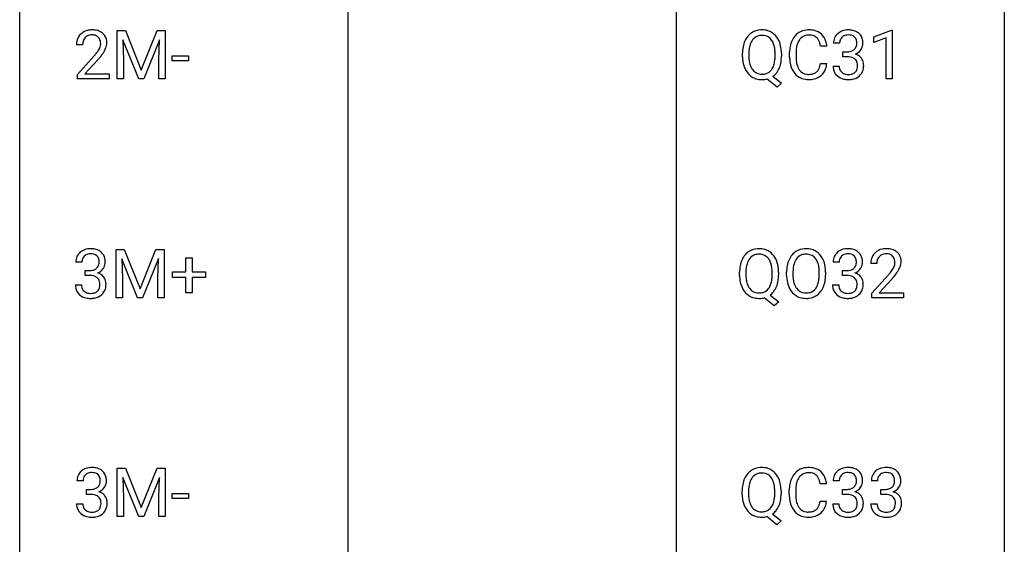
# Model space of a CAD drawing. Extents: x 3 to 27, y -3 to 267.
# Drawn here: x 3 to 27, y 142 to 154 of the extents above; entities that cross this region are included whole.
import ezdxf

# ---------------------------------------------------------------- set-up
doc = ezdxf.new("R2010")
doc.units = 0
doc.layers.add('DEFAULT_255_1_234', color=255, linetype='CONTINUOUS')
doc.layers.add('DEFAULT_255_2_778', color=255, linetype='CONTINUOUS')

msp = doc.modelspace()

# ---------------------------------------------------------------- linework, layer by layer
at = {"layer": 'DEFAULT_255_1_234'}
for p, q in [((5.136, 153.976), (5.336, 153.976)), ((5.136, 152.807), (5.136, 153.976)), ((5.336, 153.976), (5.718, 153.022)), ((5.718, 153.022), (6.1, 153.976)), ((6.1, 153.976), (6.3, 153.976)), ((6.3, 153.976), (6.3, 152.807)), ((23.433, 153.822), (23.859, 153.982)), ((23.859, 153.982), (23.882, 153.982)), ((23.882, 153.982), (23.882, 152.807)), ((4.3, 153.632), (4.152, 153.632)), ((5.659, 152.807), (5.275, 153.752)), ((5.275, 153.752), (5.291, 153.262)), ((6.161, 153.754), (5.777, 152.807)), ((6.146, 153.262), (6.161, 153.754)), ((22.299, 153.601), (22.143, 153.601)), ((22.608, 153.67), (22.459, 153.67)), ((23.433, 153.687), (23.433, 153.822)), ((23.733, 153.797), (23.433, 153.687)), ((23.733, 152.807), (23.733, 153.797)), ((4.174, 152.914), (4.579, 153.364)), ((6.467, 153.243), (6.467, 153.364)), ((6.467, 153.364), (6.858, 153.364)), ((6.858, 153.364), (6.858, 153.243)), ((20.259, 153.344), (20.259, 153.428)), ((20.413, 153.44), (20.413, 153.354)), ((21.046, 153.343), (21.046, 153.429)), ((21.201, 153.429), (21.201, 153.354)), ((21.398, 153.337), (21.398, 153.45)), ((21.553, 153.446), (21.553, 153.332)), ((22.686, 153.343), (22.686, 153.464)), ((22.686, 153.464), (22.798, 153.464)), ((4.667, 153.268), (4.353, 152.928)), ((5.291, 153.262), (5.291, 152.807)), ((6.146, 152.807), (6.146, 153.262)), ((6.858, 153.243), (6.467, 153.243)), ((22.143, 153.178), (22.299, 153.178)), ((22.449, 153.115), (22.598, 153.115)), ((22.798, 153.343), (22.686, 153.343)), ((4.174, 152.807), (4.174, 152.914)), ((4.353, 152.928), (4.941, 152.928)), ((4.941, 152.928), (4.941, 152.807)), ((4.941, 152.807), (4.174, 152.807)), ((5.291, 152.807), (5.136, 152.807)), ((5.777, 152.807), (5.659, 152.807)), ((6.3, 152.807), (6.146, 152.807)), ((21.099, 152.609), (20.853, 152.805)), ((20.996, 152.87), (21.205, 152.707)), ((21.205, 152.707), (21.099, 152.609)), ((23.882, 152.807), (23.733, 152.807)), ((5.108, 148.685), (5.308, 148.685)), ((5.108, 147.515), (5.108, 148.685)), ((5.308, 148.685), (5.69, 147.731)), ((5.69, 147.731), (6.072, 148.685)), ((6.072, 148.685), (6.272, 148.685)), ((6.272, 148.685), (6.272, 147.515)), ((4.284, 148.378), (4.135, 148.378)), ((5.63, 147.515), (5.247, 148.46)), ((5.247, 148.46), (5.263, 147.971)), ((6.132, 148.462), (5.749, 147.515)), ((6.118, 147.971), (6.132, 148.462)), ((6.797, 148.143), (6.797, 148.484)), ((6.797, 148.484), (6.947, 148.484)), ((6.947, 148.484), (6.947, 148.143)), ((22.597, 148.378), (22.448, 148.378)), ((4.362, 148.051), (4.362, 148.172)), ((4.362, 148.172), (4.474, 148.172)), ((6.471, 148.002), (6.471, 148.143)), ((6.471, 148.143), (6.797, 148.143)), ((6.947, 148.143), (7.273, 148.143)), ((7.273, 148.143), (7.273, 148.002)), ((20.188, 148.052), (20.188, 148.136)), ((20.342, 148.148), (20.342, 148.062)), ((20.975, 148.051), (20.975, 148.138)), ((21.13, 148.137), (21.13, 148.062)), ((21.326, 148.052), (21.326, 148.136)), ((21.48, 148.148), (21.48, 148.062)), ((22.113, 148.051), (22.113, 148.138)), ((22.267, 148.136), (22.267, 148.062)), ((22.676, 148.051), (22.676, 148.172)), ((22.676, 148.172), (22.787, 148.172)), ((23.509, 148.34), (23.361, 148.34)), ((4.474, 148.051), (4.362, 148.051)), ((5.263, 147.971), (5.263, 147.515)), ((6.118, 147.515), (6.118, 147.971)), ((6.797, 148.002), (6.471, 148.002)), ((6.797, 147.633), (6.797, 148.002)), ((7.273, 148.002), (6.947, 148.002)), ((6.947, 148.002), (6.947, 147.633)), ((22.787, 148.051), (22.676, 148.051)), ((23.383, 147.622), (23.788, 148.072)), ((23.876, 147.976), (23.562, 147.637)), ((4.124, 147.824), (4.274, 147.824)), ((22.438, 147.824), (22.587, 147.824)), ((5.263, 147.515), (5.108, 147.515)), ((5.749, 147.515), (5.63, 147.515)), ((6.272, 147.515), (6.118, 147.515)), ((6.947, 147.633), (6.797, 147.633)), ((21.028, 147.318), (20.782, 147.514)), ((20.925, 147.579), (21.134, 147.415)), ((21.134, 147.415), (21.028, 147.318)), ((23.383, 147.515), (23.383, 147.622)), ((24.149, 147.515), (23.383, 147.515)), ((23.562, 147.637), (24.149, 147.637)), ((24.149, 147.637), (24.149, 147.515)), ((5.136, 143.393), (5.336, 143.393)), ((5.136, 142.224), (5.136, 143.393)), ((5.336, 143.393), (5.718, 142.439)), ((5.718, 142.439), (6.1, 143.393)), ((6.1, 143.393), (6.3, 143.393)), ((6.3, 143.393), (6.3, 142.224)), ((5.659, 142.224), (5.275, 143.168)), ((5.275, 143.168), (5.291, 142.679)), ((6.161, 143.171), (5.777, 142.224)), ((6.146, 142.679), (6.161, 143.171)), ((4.312, 143.086), (4.163, 143.086)), ((4.39, 142.759), (4.39, 142.881)), ((4.39, 142.881), (4.502, 142.881)), ((22.29, 143.017), (22.135, 143.017)), ((22.6, 143.086), (22.451, 143.086)), ((22.678, 142.759), (22.678, 142.881)), ((22.678, 142.881), (22.79, 142.881)), ((23.523, 143.086), (23.375, 143.086)), ((23.602, 142.759), (23.602, 142.881)), ((23.602, 142.881), (23.714, 142.881)), ((4.502, 142.759), (4.39, 142.759)), ((5.291, 142.679), (5.291, 142.224)), ((6.146, 142.224), (6.146, 142.679)), ((6.467, 142.66), (6.467, 142.781)), ((6.467, 142.781), (6.858, 142.781)), ((6.858, 142.66), (6.467, 142.66)), ((6.858, 142.781), (6.858, 142.66)), ((20.251, 142.76), (20.251, 142.845)), ((20.405, 142.857), (20.405, 142.771)), ((21.038, 142.759), (21.038, 142.846)), ((21.192, 142.845), (21.192, 142.771)), ((21.39, 142.754), (21.39, 142.866)), ((21.545, 142.862), (21.545, 142.749)), ((22.79, 142.759), (22.678, 142.759)), ((23.714, 142.759), (23.602, 142.759)), ((4.153, 142.532), (4.302, 142.532)), ((22.135, 142.595), (22.29, 142.595)), ((22.441, 142.532), (22.59, 142.532)), ((23.364, 142.532), (23.514, 142.532)), ((5.291, 142.224), (5.136, 142.224)), ((5.777, 142.224), (5.659, 142.224)), ((6.3, 142.224), (6.146, 142.224)), ((21.091, 142.026), (20.845, 142.222)), ((20.988, 142.287), (21.196, 142.123)), ((21.196, 142.123), (21.091, 142.026))]:
    msp.add_line(p, q, dxfattribs=at)
for centre, radius, start, end in [((4.478, 153.658), 0.324, 133.4541, 162.947), ((4.496, 153.639), 0.35, 100.7869, 133.4384), ((4.507, 153.661), 0.207, 102.1739, 129.2062), ((4.531, 153.484), 0.508, 89.6605, 101.3704), ((4.532, 153.558), 0.313, 89.5461, 102.5419), ((4.538, 153.49), 0.502, 78.2171, 90.413), ((4.535, 153.611), 0.259, 82.1602, 90.1506), ((4.548, 153.685), 0.184, 43.4415, 83.1661), ((4.573, 153.653), 0.336, 55.9268, 78.4889), ((4.593, 153.686), 0.297, 47.9292, 55.4054), ((4.603, 153.697), 0.283, 4.3348, 48.0561), ((20.767, 153.526), 0.491, 139.6258, 156.038), ((20.708, 153.574), 0.416, 122.6416, 139.3431), ((20.718, 153.555), 0.437, 93.0224, 122.4558), ((20.717, 153.59), 0.269, 110.9285, 143.9412), ((20.725, 153.555), 0.305, 89.3102, 109.989), ((20.729, 153.459), 0.534, 89.9753, 93.6342), ((20.733, 153.497), 0.496, 73.9665, 90.423), ((20.73, 153.482), 0.378, 83.7959, 90.0959), ((20.748, 153.593), 0.266, 35.6594, 85.1578), ((20.751, 153.568), 0.422, 57.5178, 73.6813), ((20.747, 153.565), 0.427, 28.7261, 57.2768), ((21.878, 153.542), 0.464, 136.7831, 155.2473), ((21.839, 153.575), 0.413, 121.7633, 136.4281), ((21.852, 153.55), 0.441, 95.646, 121.5491), ((21.851, 153.597), 0.267, 109.2998, 143.3038), ((21.865, 153.545), 0.32, 89.3452, 108.5745), ((21.868, 153.439), 0.553, 89.9242, 96.1378), ((21.873, 153.451), 0.541, 76.6779, 90.4563), ((21.869, 153.427), 0.438, 87.3815, 90.0241), ((21.876, 153.533), 0.332, 74.7009, 87.8124), ((21.907, 153.641), 0.221, 47.4372, 75.0698), ((21.912, 153.61), 0.378, 47.4858, 76.9287), ((21.898, 153.6), 0.395, 16.5424, 46.8933), ((22.765, 153.671), 0.307, 131.5745, 154.4798), ((22.796, 153.639), 0.352, 96.9875, 131.9691), ((22.797, 153.677), 0.191, 103.2932, 133.5619), ((22.818, 153.515), 0.478, 89.8596, 97.7825), ((22.817, 153.597), 0.273, 89.5325, 103.5319), ((22.823, 153.488), 0.504, 78.3655, 90.4132), ((22.823, 153.57), 0.301, 76.1117, 90.7026), ((22.861, 153.708), 0.157, 13.9577, 77.6713), ((22.858, 153.654), 0.334, 56.6229, 78.6387), ((22.88, 153.692), 0.291, 47.0254, 56.0854), ((22.882, 153.696), 0.287, 10.9208, 46.7778), ((4.559, 153.636), 0.407, 163.2879, 180.5582), ((4.699, 153.632), 0.398, 178.4382, 180.0084), ((4.612, 153.637), 0.312, 165.9093, 178.8684), ((4.512, 153.664), 0.208, 136.1757, 166.3675), ((4.499, 153.673), 0.192, 129.7279, 135.7542), ((4.54, 153.677), 0.195, 16.1715, 43.5284), ((4.455, 153.665), 0.282, 331.4255, 352.9365), ((4.49, 153.664), 0.248, 359.4866, 15.934), ((4.469, 153.661), 0.269, 353.2249, 0.0169), ((4.536, 153.685), 0.35, 337.8914, 358.9968), ((4.493, 153.68), 0.393, 359.9252, 5.5968), ((20.895, 153.467), 0.633, 155.8315, 169.509), ((21.001, 153.459), 0.586, 163.0419, 174.314), ((20.81, 153.519), 0.386, 143.5289, 163.2981), ((20.671, 153.535), 0.362, 20.0678, 35.9162), ((20.508, 153.476), 0.535, 7.8292, 20.0422), ((20.656, 153.508), 0.534, 24.2449, 29.3248), ((20.563, 153.47), 0.634, 9.0644, 23.9639), ((22.175, 153.453), 0.777, 169.5837, 180.2758), ((21.991, 153.487), 0.59, 155.0366, 169.6003), ((22.123, 153.476), 0.568, 162.9374, 174.6209), ((21.928, 153.538), 0.363, 143.0753, 163.1917), ((21.902, 153.641), 0.224, 27.8167, 46.4008), ((21.792, 153.582), 0.349, 15.7653, 27.9411), ((21.593, 153.524), 0.556, 7.8892, 15.9239), ((21.737, 153.547), 0.564, 5.4072, 17.0365), ((22.769, 153.674), 0.31, 155.3484, 180.7485), ((22.865, 153.67), 0.257, 172.5097, 180.1367), ((22.792, 153.683), 0.183, 133.8349, 173.5344), ((22.845, 153.652), 0.177, 311.7324, 354.2802), ((22.727, 153.669), 0.297, 359.1805, 15.0453), ((22.773, 153.664), 0.251, 353.0938, 0.1181), ((22.929, 153.663), 0.243, 332.355, 359.7179), ((22.745, 153.664), 0.427, 359.6364, 11.6087), ((3.23, 154.557), 1.801, 318.5132, 320.7828), ((3.759, 154.126), 1.119, 320.7373, 323.9737), ((4.151, 153.842), 0.635, 323.8962, 328.6421), ((4.355, 153.716), 0.395, 328.8299, 331.7899), ((3.866, 154.046), 1.115, 319.6473, 327.0958), ((4.265, 153.79), 0.641, 326.9135, 338.3505), ((21.085, 153.432), 0.826, 169.5254, 180.2765), ((21.241, 153.431), 0.828, 174.0509, 179.4177), ((21.19, 153.35), 0.777, 179.6829, 188.9631), ((20.212, 153.434), 0.834, 359.7133, 7.9655), ((20.337, 153.432), 0.863, 359.7586, 9.1891), ((20.305, 153.35), 0.895, 351.453, 0.249), ((22.385, 153.448), 0.832, 174.342, 180.143), ((22.795, 153.803), 0.339, 270.492, 281.8952), ((22.819, 153.693), 0.226, 281.6692, 301.2943), ((22.836, 153.662), 0.191, 301.7833, 311.7545), ((22.852, 153.736), 0.357, 292.5402, 293.6925), ((22.891, 153.091), 0.331, 57.6435, 72.8625), ((22.879, 153.683), 0.297, 292.9802, 325.2392), ((22.926, 153.148), 0.263, 36.7249, 57.4698), ((22.864, 153.694), 0.315, 325.2334, 332.8746), ((3.483, 154.362), 1.611, 317.2587, 319.9046), ((21.088, 153.349), 0.829, 180.3724, 188.9252), ((20.888, 153.315), 0.626, 188.7215, 204.8241), ((20.923, 153.306), 0.506, 188.8101, 202.93), ((20.665, 153.249), 0.369, 323.6548, 342.659), ((20.462, 153.315), 0.582, 342.4092, 353.6451), ((20.179, 153.351), 0.868, 353.403, 359.4848), ((20.564, 153.31), 0.634, 338.6862, 351.5541), ((22.36, 153.337), 0.962, 179.9919, 181.5394), ((22.153, 153.326), 0.755, 181.1219, 193.8756), ((21.916, 153.264), 0.51, 193.548, 219.5757), ((22.292, 153.328), 0.739, 179.6818, 189.1505), ((22.042, 153.287), 0.486, 188.9911, 203.5773), ((21.591, 153.26), 0.558, 343.1446, 351.0106), ((21.437, 153.288), 0.715, 350.7157, 351.1602), ((21.75, 153.238), 0.551, 340.1774, 353.7814), ((22.845, 153.115), 0.396, 179.9755, 183.2323), ((22.827, 153.113), 0.229, 179.4465, 196.2869), ((22.793, 152.887), 0.456, 84.0193, 89.3331), ((22.809, 153.023), 0.319, 71.901, 84.3554), ((22.845, 153.129), 0.207, 49.5089, 72.1836), ((22.863, 153.154), 0.176, 12.9498, 48.7551), ((22.776, 153.132), 0.265, 359.5048, 13.424), ((22.674, 153.13), 0.367, 357.4749, 0.0231), ((22.925, 153.15), 0.263, 8.0545, 36.3561), ((22.801, 153.129), 0.389, 343.983, 0.5572), ((22.839, 153.134), 0.351, 359.8321, 8.587), ((20.809, 153.281), 0.54, 205.1184, 209.647), ((20.722, 153.227), 0.437, 209.0633, 237.3493), ((20.801, 153.257), 0.375, 203.2069, 215.7876), ((20.717, 153.19), 0.267, 214.7521, 264.2834), ((20.73, 153.275), 0.353, 263.4755, 270.095), ((20.734, 153.249), 0.327, 269.3649, 287.5152), ((20.752, 153.184), 0.26, 288.063, 323.8113), ((20.754, 153.21), 0.417, 305.442, 320.8706), ((20.691, 153.258), 0.496, 321.117, 336.6795), ((20.657, 153.277), 0.535, 336.2888, 338.3442), ((21.833, 153.194), 0.401, 219.3627, 250.0612), ((21.934, 153.242), 0.369, 203.9077, 215.1312), ((21.842, 153.17), 0.252, 213.9072, 263.8849), ((21.855, 153.249), 0.332, 263.1759, 270.1031), ((21.858, 153.373), 0.456, 269.672, 279.0609), ((21.884, 153.212), 0.293, 278.875, 293.6347), ((21.904, 153.19), 0.394, 282.4333, 310.7514), ((21.916, 153.137), 0.211, 293.8553, 310.0519), ((21.917, 153.131), 0.206, 311.0647, 332.0108), ((21.798, 153.196), 0.342, 331.6589, 343.2879), ((21.908, 153.179), 0.384, 311.4559, 340.4422), ((22.741, 153.102), 0.291, 181.8183, 229.6455), ((22.782, 153.149), 0.354, 229.4223, 256.8556), ((22.779, 153.1), 0.179, 196.5661, 227.7059), ((22.795, 153.118), 0.203, 227.7652, 257.8763), ((22.818, 153.213), 0.3, 257.4584, 270.4266), ((22.822, 153.241), 0.329, 269.5962, 280.8789), ((22.845, 153.127), 0.212, 280.6346, 299.8596), ((22.852, 153.148), 0.354, 279.783, 311.6256), ((22.864, 153.091), 0.171, 300.3576, 314.5518), ((22.856, 153.097), 0.182, 315.0728, 345.0431), ((22.764, 153.124), 0.278, 344.5987, 357.927), ((22.89, 153.105), 0.297, 311.636, 343.7652), ((20.713, 153.215), 0.423, 237.5352, 252.1858), ((20.727, 153.269), 0.478, 252.522, 270.4416), ((20.731, 153.35), 0.559, 269.9931, 271.8319), ((20.735, 153.285), 0.494, 271.6373, 283.8612), ((21.85, 153.258), 0.467, 250.7885, 270.6489), ((21.855, 153.518), 0.727, 270.0021, 270.3582), ((21.86, 153.372), 0.581, 269.9359, 282.8096), ((22.816, 153.287), 0.496, 256.6829, 270.4412), ((22.822, 153.291), 0.5, 269.7286, 280.3856), ((4.44, 148.379), 0.307, 131.5745, 154.4798), ((4.472, 148.348), 0.352, 96.9875, 131.9691), ((4.494, 148.223), 0.478, 89.8596, 97.7825), ((4.498, 148.197), 0.504, 78.3655, 90.4132), ((4.534, 148.363), 0.334, 56.6229, 78.6387), ((4.556, 148.4), 0.291, 47.0254, 56.0854), ((4.558, 148.404), 0.287, 10.9208, 46.7778), ((20.637, 148.282), 0.416, 122.6416, 139.3431), ((20.647, 148.264), 0.437, 93.0224, 122.4558), ((20.658, 148.167), 0.534, 89.9753, 93.6342), ((20.662, 148.205), 0.496, 73.9665, 90.423), ((20.68, 148.277), 0.422, 57.5178, 73.6813), ((20.676, 148.273), 0.427, 28.7261, 57.2768), ((21.775, 148.282), 0.416, 122.6416, 139.3431), ((21.785, 148.264), 0.437, 93.0224, 122.4558), ((21.796, 148.167), 0.534, 89.9753, 93.6342), ((21.8, 148.207), 0.494, 73.7464, 90.4233), ((21.817, 148.275), 0.424, 57.6628, 73.4518), ((21.817, 148.277), 0.422, 29.144, 57.4147), ((22.754, 148.379), 0.307, 131.5745, 154.4798), ((22.785, 148.348), 0.352, 96.9875, 131.9691), ((22.807, 148.223), 0.478, 89.8596, 97.7825), ((22.812, 148.197), 0.504, 78.3655, 90.4132), ((22.848, 148.363), 0.334, 56.6229, 78.6387), ((22.869, 148.4), 0.291, 47.0254, 56.0854), ((22.871, 148.404), 0.287, 10.9208, 46.7778), ((23.687, 148.366), 0.324, 133.4541, 162.947), ((23.705, 148.347), 0.35, 100.7869, 133.4384), ((23.74, 148.192), 0.508, 89.6605, 101.3704), ((23.747, 148.199), 0.502, 78.2171, 90.413), ((23.782, 148.361), 0.336, 55.9268, 78.4889), ((23.802, 148.395), 0.297, 47.9292, 55.4054), ((23.812, 148.405), 0.283, 4.3348, 48.0561), ((4.445, 148.382), 0.31, 155.3484, 180.7485), ((4.54, 148.379), 0.257, 172.5097, 180.1367), ((4.468, 148.391), 0.183, 133.8349, 173.5344), ((4.472, 148.385), 0.191, 103.2932, 133.5619), ((4.493, 148.306), 0.273, 89.5325, 103.5319), ((4.498, 148.278), 0.301, 76.1117, 90.7026), ((4.537, 148.417), 0.157, 13.9577, 77.6713), ((4.403, 148.377), 0.297, 359.1805, 15.0453), ((4.449, 148.373), 0.251, 353.0938, 0.1181), ((4.605, 148.371), 0.243, 332.355, 359.7179), ((4.421, 148.373), 0.427, 359.6364, 11.6087), ((20.824, 148.175), 0.633, 155.8315, 169.509), ((20.696, 148.235), 0.491, 139.6258, 156.038), ((20.739, 148.228), 0.386, 143.5289, 163.2981), ((20.646, 148.299), 0.269, 110.9285, 143.9412), ((20.654, 148.263), 0.305, 89.3102, 109.989), ((20.659, 148.19), 0.378, 83.7959, 90.0959), ((20.677, 148.301), 0.266, 35.6594, 85.1578), ((20.6, 148.244), 0.362, 20.0678, 35.9162), ((20.437, 148.185), 0.535, 7.8292, 20.0422), ((20.585, 148.217), 0.534, 24.2449, 29.3248), ((20.492, 148.179), 0.634, 9.0644, 23.9639), ((21.962, 148.175), 0.633, 155.8315, 169.509), ((21.834, 148.235), 0.491, 139.6258, 156.038), ((21.877, 148.228), 0.386, 143.5289, 163.2981), ((21.783, 148.299), 0.269, 110.8228, 143.9179), ((21.792, 148.261), 0.308, 89.3038, 109.9046), ((21.797, 148.195), 0.374, 84.3852, 90.0758), ((21.813, 148.299), 0.269, 36.1437, 85.6627), ((21.744, 148.246), 0.355, 20.3231, 36.4993), ((21.582, 148.186), 0.529, 7.8928, 20.2962), ((21.723, 148.219), 0.532, 24.0983, 29.7324), ((21.62, 148.176), 0.644, 8.6655, 23.8241), ((22.759, 148.382), 0.31, 155.3484, 180.7485), ((22.854, 148.379), 0.257, 172.5097, 180.1367), ((22.781, 148.391), 0.183, 133.8349, 173.5344), ((22.786, 148.385), 0.191, 103.2932, 133.5619), ((22.806, 148.306), 0.273, 89.5325, 103.5319), ((22.812, 148.278), 0.301, 76.1117, 90.7026), ((22.851, 148.417), 0.157, 13.9577, 77.6713), ((22.716, 148.377), 0.297, 359.1805, 15.0453), ((22.762, 148.373), 0.251, 353.0938, 0.1181), ((22.918, 148.371), 0.243, 332.355, 359.7179), ((22.735, 148.373), 0.427, 359.6364, 11.6087), ((23.768, 148.344), 0.407, 163.2879, 180.5582), ((23.821, 148.345), 0.312, 165.9093, 178.8684), ((23.721, 148.372), 0.208, 136.1757, 166.3675), ((23.708, 148.382), 0.192, 129.7279, 135.7542), ((23.716, 148.369), 0.207, 102.1739, 129.2062), ((23.741, 148.266), 0.313, 89.5461, 102.5419), ((23.744, 148.32), 0.259, 82.1602, 90.1506), ((23.757, 148.394), 0.184, 43.4415, 83.1661), ((23.749, 148.386), 0.195, 16.1715, 43.5284), ((23.699, 148.372), 0.248, 359.4866, 15.934), ((23.678, 148.37), 0.269, 353.2249, 0.0169), ((23.745, 148.394), 0.35, 337.8914, 358.9968), ((23.702, 148.388), 0.393, 359.9252, 5.5968), ((4.471, 148.512), 0.339, 270.492, 281.8952), ((4.495, 148.401), 0.226, 281.6692, 301.2943), ((4.512, 148.37), 0.191, 301.7833, 311.7545), ((4.521, 148.36), 0.177, 311.7324, 354.2802), ((4.528, 148.445), 0.357, 292.5402, 293.6925), ((4.567, 147.799), 0.331, 57.6435, 72.8625), ((4.555, 148.391), 0.297, 292.9802, 325.2392), ((4.54, 148.402), 0.315, 325.2334, 332.8746), ((21.014, 148.14), 0.826, 169.5254, 180.2765), ((21.17, 148.14), 0.828, 174.0509, 179.4177), ((20.93, 148.168), 0.586, 163.0419, 174.314), ((20.141, 148.142), 0.834, 359.7133, 7.9655), ((20.266, 148.141), 0.863, 359.7586, 9.1891), ((22.152, 148.14), 0.826, 169.5254, 180.2765), ((22.308, 148.14), 0.828, 174.0509, 179.4177), ((22.067, 148.168), 0.586, 163.0419, 174.314), ((21.282, 148.142), 0.832, 359.7056, 8.036), ((21.396, 148.14), 0.871, 359.7807, 8.8219), ((22.784, 148.512), 0.339, 270.492, 281.8952), ((22.809, 148.401), 0.226, 281.6692, 301.2943), ((22.826, 148.37), 0.191, 301.7833, 311.7545), ((22.835, 148.36), 0.177, 311.7324, 354.2802), ((22.841, 148.445), 0.357, 292.5402, 293.6925), ((22.88, 147.799), 0.331, 57.6435, 72.8625), ((22.868, 148.391), 0.297, 292.9802, 325.2392), ((22.853, 148.402), 0.315, 325.2334, 332.8746), ((23.908, 148.34), 0.398, 178.4382, 180.0084), ((22.439, 149.265), 1.801, 318.5132, 320.7828), ((22.968, 148.835), 1.119, 320.7373, 323.9737), ((23.36, 148.551), 0.635, 323.8962, 328.6421), ((23.564, 148.424), 0.395, 328.8299, 331.7899), ((23.664, 148.373), 0.282, 331.4255, 352.9365), ((23.075, 148.754), 1.115, 319.6473, 327.0958), ((23.474, 148.498), 0.641, 326.9135, 338.3505), ((4.469, 147.596), 0.456, 84.0193, 89.3331), ((4.485, 147.732), 0.319, 71.901, 84.3554), ((4.52, 147.838), 0.207, 49.5089, 72.1836), ((4.539, 147.863), 0.176, 12.9498, 48.7551), ((4.452, 147.841), 0.265, 359.5048, 13.424), ((4.602, 147.857), 0.263, 36.7249, 57.4698), ((4.601, 147.858), 0.263, 8.0545, 36.3561), ((4.515, 147.843), 0.351, 359.8321, 8.587), ((21.017, 148.057), 0.829, 180.3724, 188.9252), ((20.817, 148.024), 0.626, 188.7215, 204.8241), ((21.119, 148.058), 0.777, 179.6829, 188.9631), ((20.852, 148.015), 0.506, 188.8101, 202.93), ((20.391, 148.024), 0.582, 342.4092, 353.6451), ((20.108, 148.059), 0.868, 353.403, 359.4848), ((20.493, 148.018), 0.634, 338.6862, 351.5541), ((20.234, 148.058), 0.895, 351.453, 0.249), ((22.155, 148.057), 0.829, 180.3724, 188.9252), ((21.955, 148.024), 0.626, 188.7215, 204.8241), ((22.257, 148.058), 0.778, 179.693, 188.7907), ((21.991, 148.016), 0.508, 188.6331, 202.563), ((21.529, 148.024), 0.582, 342.4092, 353.6451), ((21.246, 148.059), 0.868, 353.403, 359.4848), ((21.632, 148.019), 0.632, 336.0278, 350.5787), ((21.403, 148.058), 0.864, 350.4877, 0.2625), ((22.782, 147.596), 0.456, 84.0193, 89.3331), ((22.798, 147.732), 0.319, 71.901, 84.3554), ((22.834, 147.838), 0.207, 49.5089, 72.1836), ((22.852, 147.863), 0.176, 12.9498, 48.7551), ((22.765, 147.841), 0.265, 359.5048, 13.424), ((22.916, 147.857), 0.263, 36.7249, 57.4698), ((22.915, 147.858), 0.263, 8.0545, 36.3561), ((22.828, 147.843), 0.351, 359.8321, 8.587), ((22.692, 149.07), 1.611, 317.2587, 319.9046), ((4.52, 147.824), 0.396, 179.9755, 183.2323), ((4.416, 147.811), 0.291, 181.8183, 229.6455), ((4.503, 147.822), 0.229, 179.4465, 196.2869), ((4.454, 147.808), 0.179, 196.5661, 227.7059), ((4.471, 147.827), 0.203, 227.7652, 257.8763), ((4.521, 147.835), 0.212, 280.6346, 299.8596), ((4.54, 147.799), 0.171, 300.3576, 314.5518), ((4.532, 147.805), 0.182, 315.0728, 345.0431), ((4.439, 147.832), 0.278, 344.5987, 357.927), ((4.35, 147.838), 0.367, 357.4749, 0.0231), ((4.566, 147.813), 0.297, 311.636, 343.7652), ((4.477, 147.838), 0.389, 343.983, 0.5572), ((20.738, 147.99), 0.54, 205.1184, 209.647), ((20.651, 147.935), 0.437, 209.0633, 237.3493), ((20.73, 147.965), 0.375, 203.2069, 215.7876), ((20.646, 147.898), 0.267, 214.7521, 264.2834), ((20.663, 147.957), 0.327, 269.3649, 287.5152), ((20.681, 147.893), 0.26, 288.063, 323.8113), ((20.594, 147.958), 0.369, 323.6548, 342.659), ((20.683, 147.918), 0.417, 305.442, 320.8706), ((20.62, 147.967), 0.496, 321.117, 336.6795), ((20.586, 147.985), 0.535, 336.2888, 338.3442), ((21.876, 147.99), 0.54, 205.1184, 209.647), ((21.789, 147.935), 0.437, 209.0633, 237.3493), ((21.866, 147.965), 0.373, 202.8081, 216.1194), ((21.785, 147.9), 0.269, 215.0756, 264.638), ((21.801, 147.957), 0.327, 269.3649, 287.5152), ((21.819, 147.893), 0.26, 288.063, 323.8113), ((21.732, 147.958), 0.369, 323.6548, 342.659), ((21.827, 147.91), 0.407, 302.4806, 319.6144), ((21.766, 147.958), 0.484, 319.8877, 336.1328), ((22.834, 147.824), 0.396, 179.9755, 183.2323), ((22.73, 147.811), 0.291, 181.8183, 229.6455), ((22.817, 147.822), 0.229, 179.4465, 196.2869), ((22.768, 147.808), 0.179, 196.5661, 227.7059), ((22.784, 147.827), 0.203, 227.7652, 257.8763), ((22.834, 147.835), 0.212, 280.6346, 299.8596), ((22.853, 147.799), 0.171, 300.3576, 314.5518), ((22.845, 147.805), 0.182, 315.0728, 345.0431), ((22.753, 147.832), 0.278, 344.5987, 357.927), ((22.663, 147.838), 0.367, 357.4749, 0.0231), ((22.879, 147.813), 0.297, 311.636, 343.7652), ((22.791, 147.838), 0.389, 343.983, 0.5572), ((4.458, 147.857), 0.354, 229.4223, 256.8556), ((4.492, 147.996), 0.496, 256.6829, 270.4412), ((4.493, 147.921), 0.3, 257.4584, 270.4266), ((4.498, 147.95), 0.329, 269.5962, 280.8789), ((4.498, 148), 0.5, 269.7286, 280.3856), ((4.528, 147.856), 0.354, 279.783, 311.6256), ((20.642, 147.924), 0.423, 237.5352, 252.1858), ((20.656, 147.978), 0.478, 252.522, 270.4416), ((20.659, 147.983), 0.353, 263.4755, 270.095), ((20.66, 148.059), 0.559, 269.9931, 271.8319), ((20.664, 147.993), 0.494, 271.6373, 283.8612), ((21.78, 147.924), 0.423, 237.5352, 252.1858), ((21.794, 147.978), 0.478, 252.522, 270.4416), ((21.797, 147.983), 0.353, 263.8464, 270.0834), ((21.799, 148.046), 0.547, 269.9171, 276.3398), ((21.815, 147.932), 0.432, 275.8196, 302.1885), ((22.771, 147.857), 0.354, 229.4223, 256.8556), ((22.805, 147.996), 0.496, 256.6829, 270.4412), ((22.807, 147.921), 0.3, 257.4584, 270.4266), ((22.811, 147.95), 0.329, 269.5962, 280.8789), ((22.811, 148), 0.5, 269.7286, 280.3856), ((22.841, 147.856), 0.354, 279.783, 311.6256), ((4.5, 143.056), 0.352, 96.9875, 131.9691), ((4.522, 142.931), 0.478, 89.8596, 97.7825), ((4.526, 142.905), 0.504, 78.3655, 90.4132), ((4.562, 143.071), 0.334, 56.6229, 78.6387), ((20.71, 142.972), 0.437, 93.0224, 122.4558), ((20.721, 142.876), 0.534, 89.9753, 93.6342), ((20.725, 142.914), 0.496, 73.9665, 90.423), ((20.743, 142.985), 0.422, 57.5178, 73.6813), ((21.844, 142.967), 0.441, 95.646, 121.5491), ((21.86, 142.856), 0.553, 89.9242, 96.1378), ((21.865, 142.868), 0.541, 76.6779, 90.4563), ((21.904, 143.027), 0.378, 47.4858, 76.9287), ((22.788, 143.056), 0.352, 96.9875, 131.9691), ((22.81, 142.931), 0.478, 89.8596, 97.7825), ((22.814, 142.905), 0.504, 78.3655, 90.4132), ((22.85, 143.071), 0.334, 56.6229, 78.6387), ((23.711, 143.056), 0.352, 96.9875, 131.9691), ((23.733, 142.931), 0.478, 89.8596, 97.7825), ((23.738, 142.905), 0.504, 78.3655, 90.4132), ((23.774, 143.071), 0.334, 56.6229, 78.6387), ((4.473, 143.09), 0.31, 155.3484, 180.7485), ((4.468, 143.087), 0.307, 131.5745, 154.4798), ((4.568, 143.087), 0.257, 172.5097, 180.1367), ((4.496, 143.1), 0.183, 133.8349, 173.5344), ((4.501, 143.094), 0.191, 103.2932, 133.5619), ((4.521, 143.014), 0.273, 89.5325, 103.5319), ((4.527, 142.986), 0.301, 76.1117, 90.7026), ((4.565, 143.125), 0.157, 13.9577, 77.6713), ((4.431, 143.086), 0.297, 359.1805, 15.0453), ((4.584, 143.109), 0.291, 47.0254, 56.0854), ((4.586, 143.113), 0.287, 10.9208, 46.7778), ((4.449, 143.081), 0.427, 359.6364, 11.6087), ((20.887, 142.884), 0.633, 155.8315, 169.509), ((20.759, 142.943), 0.491, 139.6258, 156.038), ((20.7, 142.99), 0.416, 122.6416, 139.3431), ((20.802, 142.936), 0.386, 143.5289, 163.2981), ((20.709, 143.007), 0.269, 110.9285, 143.9412), ((20.717, 142.972), 0.305, 89.3102, 109.989), ((20.722, 142.898), 0.378, 83.7959, 90.0959), ((20.74, 143.01), 0.266, 35.6594, 85.1578), ((20.663, 142.952), 0.362, 20.0678, 35.9162), ((20.739, 142.981), 0.427, 28.7261, 57.2768), ((20.648, 142.925), 0.534, 24.2449, 29.3248), ((20.555, 142.887), 0.634, 9.0644, 23.9639), ((21.983, 142.904), 0.59, 155.0366, 169.6003), ((21.87, 142.959), 0.464, 136.7831, 155.2473), ((21.831, 142.992), 0.413, 121.7633, 136.4281), ((21.92, 142.955), 0.363, 143.0753, 163.1917), ((21.843, 143.013), 0.267, 109.2998, 143.3038), ((21.857, 142.962), 0.32, 89.3452, 108.5745), ((21.861, 142.844), 0.438, 87.3815, 90.0241), ((21.868, 142.95), 0.332, 74.7009, 87.8124), ((21.899, 143.057), 0.221, 47.4372, 75.0698), ((21.894, 143.058), 0.224, 27.8167, 46.4008), ((21.784, 142.999), 0.349, 15.7653, 27.9411), ((21.89, 143.017), 0.395, 16.5424, 46.8933), ((21.729, 142.964), 0.564, 5.4072, 17.0365), ((22.761, 143.09), 0.31, 155.3484, 180.7485), ((22.756, 143.087), 0.307, 131.5745, 154.4798), ((22.856, 143.087), 0.257, 172.5097, 180.1367), ((22.784, 143.1), 0.183, 133.8349, 173.5344), ((22.789, 143.094), 0.191, 103.2932, 133.5619), ((22.809, 143.014), 0.273, 89.5325, 103.5319), ((22.815, 142.986), 0.301, 76.1117, 90.7026), ((22.853, 143.125), 0.157, 13.9577, 77.6713), ((22.719, 143.086), 0.297, 359.1805, 15.0453), ((22.872, 143.109), 0.291, 47.0254, 56.0854), ((22.874, 143.113), 0.287, 10.9208, 46.7778), ((22.737, 143.081), 0.427, 359.6364, 11.6087), ((23.685, 143.09), 0.31, 155.3484, 180.7485), ((23.68, 143.087), 0.307, 131.5745, 154.4798), ((23.78, 143.087), 0.257, 172.5097, 180.1367), ((23.708, 143.1), 0.183, 133.8349, 173.5344), ((23.712, 143.094), 0.191, 103.2932, 133.5619), ((23.732, 143.014), 0.273, 89.5325, 103.5319), ((23.738, 142.986), 0.301, 76.1117, 90.7026), ((23.777, 143.125), 0.157, 13.9577, 77.6713), ((23.642, 143.086), 0.297, 359.1805, 15.0453), ((23.795, 143.109), 0.291, 47.0254, 56.0854), ((23.797, 143.113), 0.287, 10.9208, 46.7778), ((23.661, 143.081), 0.427, 359.6364, 11.6087), ((4.499, 143.22), 0.339, 270.492, 281.8952), ((4.523, 143.11), 0.226, 281.6692, 301.2943), ((4.54, 143.079), 0.191, 301.7833, 311.7545), ((4.549, 143.068), 0.177, 311.7324, 354.2802), ((4.583, 143.1), 0.297, 292.9802, 325.2392), ((4.477, 143.081), 0.251, 353.0938, 0.1181), ((4.568, 143.11), 0.315, 325.2334, 332.8746), ((4.633, 143.079), 0.243, 332.355, 359.7179), ((21.077, 142.849), 0.826, 169.5254, 180.2765), ((21.233, 142.848), 0.828, 174.0509, 179.4177), ((20.993, 142.876), 0.586, 163.0419, 174.314), ((20.5, 142.893), 0.535, 7.8292, 20.0422), ((20.204, 142.85), 0.834, 359.7133, 7.9655), ((20.329, 142.849), 0.863, 359.7586, 9.1891), ((22.167, 142.87), 0.777, 169.5837, 180.2758), ((22.377, 142.864), 0.832, 174.342, 180.143), ((22.115, 142.893), 0.568, 162.9374, 174.6209), ((21.585, 142.941), 0.556, 7.8892, 15.9239), ((22.787, 143.22), 0.339, 270.492, 281.8952), ((22.811, 143.11), 0.226, 281.6692, 301.2943), ((22.828, 143.079), 0.191, 301.7833, 311.7545), ((22.837, 143.068), 0.177, 311.7324, 354.2802), ((22.871, 143.1), 0.297, 292.9802, 325.2392), ((22.765, 143.081), 0.251, 353.0938, 0.1181), ((22.856, 143.11), 0.315, 325.2334, 332.8746), ((22.921, 143.079), 0.243, 332.355, 359.7179), ((23.711, 143.22), 0.339, 270.492, 281.8952), ((23.735, 143.11), 0.226, 281.6692, 301.2943), ((23.752, 143.079), 0.191, 301.7833, 311.7545), ((23.761, 143.068), 0.177, 311.7324, 354.2802), ((23.795, 143.1), 0.297, 292.9802, 325.2392), ((23.688, 143.081), 0.251, 353.0938, 0.1181), ((23.779, 143.11), 0.315, 325.2334, 332.8746), ((23.845, 143.079), 0.243, 332.355, 359.7179), ((4.497, 142.304), 0.456, 84.0193, 89.3331), ((4.513, 142.44), 0.319, 71.901, 84.3554), ((4.549, 142.546), 0.207, 49.5089, 72.1836), ((4.567, 142.571), 0.176, 12.9498, 48.7551), ((4.556, 143.153), 0.357, 292.5402, 293.6925), ((4.595, 142.508), 0.331, 57.6435, 72.8625), ((4.63, 142.565), 0.263, 36.7249, 57.4698), ((4.629, 142.566), 0.263, 8.0545, 36.3561), ((21.08, 142.766), 0.829, 180.3724, 188.9252), ((20.88, 142.732), 0.626, 188.7215, 204.8241), ((21.182, 142.766), 0.777, 179.6829, 188.9631), ((20.915, 142.723), 0.506, 188.8101, 202.93), ((20.454, 142.732), 0.582, 342.4092, 353.6451), ((20.171, 142.767), 0.868, 353.403, 359.4848), ((20.297, 142.767), 0.895, 351.453, 0.249), ((22.352, 142.754), 0.962, 179.9919, 181.5394), ((22.145, 142.743), 0.755, 181.1219, 193.8756), ((22.284, 142.745), 0.739, 179.6818, 189.1505), ((22.785, 142.304), 0.456, 84.0193, 89.3331), ((22.801, 142.44), 0.319, 71.901, 84.3554), ((22.837, 142.546), 0.207, 49.5089, 72.1836), ((22.855, 142.571), 0.176, 12.9498, 48.7551), ((22.844, 143.153), 0.357, 292.5402, 293.6925), ((22.883, 142.508), 0.331, 57.6435, 72.8625), ((22.918, 142.565), 0.263, 36.7249, 57.4698), ((22.917, 142.566), 0.263, 8.0545, 36.3561), ((23.708, 142.304), 0.456, 84.0193, 89.3331), ((23.724, 142.44), 0.319, 71.901, 84.3554), ((23.76, 142.546), 0.207, 49.5089, 72.1836), ((23.778, 142.571), 0.176, 12.9498, 48.7551), ((23.767, 143.153), 0.357, 292.5402, 293.6925), ((23.807, 142.508), 0.331, 57.6435, 72.8625), ((23.842, 142.565), 0.263, 36.7249, 57.4698), ((23.841, 142.566), 0.263, 8.0545, 36.3561), ((4.549, 142.532), 0.396, 179.9755, 183.2323), ((4.445, 142.519), 0.291, 181.8183, 229.6455), ((4.531, 142.53), 0.229, 179.4465, 196.2869), ((4.483, 142.517), 0.179, 196.5661, 227.7059), ((4.56, 142.513), 0.182, 315.0728, 345.0431), ((4.467, 142.54), 0.278, 344.5987, 357.927), ((4.48, 142.549), 0.265, 359.5048, 13.424), ((4.378, 142.546), 0.367, 357.4749, 0.0231), ((4.594, 142.522), 0.297, 311.636, 343.7652), ((4.505, 142.546), 0.389, 343.983, 0.5572), ((4.543, 142.551), 0.351, 359.8321, 8.587), ((20.8, 142.698), 0.54, 205.1184, 209.647), ((20.713, 142.644), 0.437, 209.0633, 237.3493), ((20.793, 142.673), 0.375, 203.2069, 215.7876), ((20.708, 142.606), 0.267, 214.7521, 264.2834), ((20.744, 142.601), 0.26, 288.063, 323.8113), ((20.657, 142.666), 0.369, 323.6548, 342.659), ((20.683, 142.675), 0.496, 321.117, 336.6795), ((20.649, 142.694), 0.535, 336.2888, 338.3442), ((20.556, 142.727), 0.634, 338.6862, 351.5541), ((21.908, 142.681), 0.51, 193.548, 219.5757), ((22.034, 142.703), 0.486, 188.9911, 203.5773), ((21.926, 142.658), 0.369, 203.9077, 215.1312), ((21.834, 142.587), 0.252, 213.9072, 263.8849), ((21.909, 142.547), 0.206, 311.0647, 332.0108), ((21.79, 142.613), 0.342, 331.6589, 343.2879), ((21.583, 142.676), 0.558, 343.1446, 351.0106), ((21.429, 142.705), 0.715, 350.7157, 351.1602), ((21.899, 142.596), 0.384, 311.4559, 340.4422), ((21.742, 142.654), 0.551, 340.1774, 353.7814), ((22.837, 142.532), 0.396, 179.9755, 183.2323), ((22.733, 142.519), 0.291, 181.8183, 229.6455), ((22.819, 142.53), 0.229, 179.4465, 196.2869), ((22.771, 142.517), 0.179, 196.5661, 227.7059), ((22.848, 142.513), 0.182, 315.0728, 345.0431), ((22.755, 142.54), 0.278, 344.5987, 357.927), ((22.768, 142.549), 0.265, 359.5048, 13.424), ((22.666, 142.546), 0.367, 357.4749, 0.0231), ((22.882, 142.522), 0.297, 311.636, 343.7652), ((22.793, 142.546), 0.389, 343.983, 0.5572), ((22.831, 142.551), 0.351, 359.8321, 8.587), ((23.76, 142.532), 0.396, 179.9755, 183.2323), ((23.656, 142.519), 0.291, 181.8183, 229.6455), ((23.743, 142.53), 0.229, 179.4465, 196.2869), ((23.694, 142.517), 0.179, 196.5661, 227.7059), ((23.771, 142.513), 0.182, 315.0728, 345.0431), ((23.679, 142.54), 0.278, 344.5987, 357.927), ((23.692, 142.549), 0.265, 359.5048, 13.424), ((23.589, 142.546), 0.367, 357.4749, 0.0231), ((23.806, 142.522), 0.297, 311.636, 343.7652), ((23.717, 142.546), 0.389, 343.983, 0.5572), ((23.755, 142.551), 0.351, 359.8321, 8.587), ((4.486, 142.566), 0.354, 229.4223, 256.8556), ((4.499, 142.535), 0.203, 227.7652, 257.8763), ((4.52, 142.704), 0.496, 256.6829, 270.4412), ((4.521, 142.629), 0.3, 257.4584, 270.4266), ((4.526, 142.658), 0.329, 269.5962, 280.8789), ((4.526, 142.708), 0.5, 269.7286, 280.3856), ((4.549, 142.544), 0.212, 280.6346, 299.8596), ((4.556, 142.564), 0.354, 279.783, 311.6256), ((4.568, 142.507), 0.171, 300.3576, 314.5518), ((20.705, 142.632), 0.423, 237.5352, 252.1858), ((20.719, 142.686), 0.478, 252.522, 270.4416), ((20.722, 142.692), 0.353, 263.4755, 270.095), ((20.726, 142.666), 0.327, 269.3649, 287.5152), ((20.723, 142.767), 0.559, 269.9931, 271.8319), ((20.726, 142.701), 0.494, 271.6373, 283.8612), ((20.746, 142.627), 0.417, 305.442, 320.8706), ((21.825, 142.611), 0.401, 219.3627, 250.0612), ((21.842, 142.674), 0.467, 250.7885, 270.6489), ((21.846, 142.665), 0.332, 263.1759, 270.1031), ((21.85, 142.79), 0.456, 269.672, 279.0609), ((21.847, 142.934), 0.727, 270.0021, 270.3582), ((21.852, 142.789), 0.581, 269.9359, 282.8096), ((21.876, 142.629), 0.293, 278.875, 293.6347), ((21.896, 142.607), 0.394, 282.4333, 310.7514), ((21.908, 142.554), 0.211, 293.8553, 310.0519), ((22.774, 142.566), 0.354, 229.4223, 256.8556), ((22.787, 142.535), 0.203, 227.7652, 257.8763), ((22.808, 142.704), 0.496, 256.6829, 270.4412), ((22.809, 142.629), 0.3, 257.4584, 270.4266), ((22.814, 142.658), 0.329, 269.5962, 280.8789), ((22.814, 142.708), 0.5, 269.7286, 280.3856), ((22.837, 142.544), 0.212, 280.6346, 299.8596), ((22.844, 142.564), 0.354, 279.783, 311.6256), ((22.856, 142.507), 0.171, 300.3576, 314.5518), ((23.698, 142.566), 0.354, 229.4223, 256.8556), ((23.711, 142.535), 0.203, 227.7652, 257.8763), ((23.731, 142.704), 0.496, 256.6829, 270.4412), ((23.733, 142.629), 0.3, 257.4584, 270.4266), ((23.738, 142.658), 0.329, 269.5962, 280.8789), ((23.738, 142.708), 0.5, 269.7286, 280.3856), ((23.761, 142.544), 0.212, 280.6346, 299.8596), ((23.768, 142.564), 0.354, 279.783, 311.6256), ((23.78, 142.507), 0.171, 300.3576, 314.5518)]:
    msp.add_arc(centre, radius, start, end, dxfattribs=at)
at = {"layer": 'DEFAULT_255_2_778'}
for p, q in [((2.778, -1.984), (2.778, 266.303)), ((26.591, 266.303), (26.591, -1.984)), ((10.716, 169.201), (10.716, 89.826)), ((18.653, 161.594), (18.653, 73.951))]:
    msp.add_line(p, q, dxfattribs=at)

doc.saveas('drawing.dxf')
